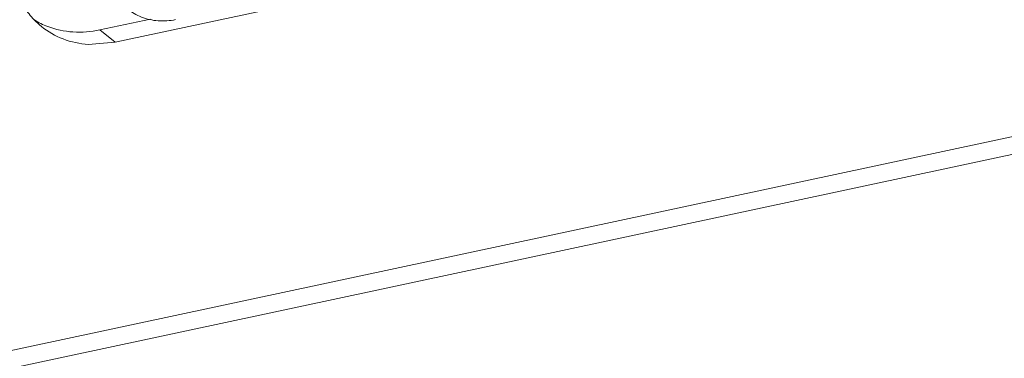
# Model space of a CAD drawing. Units: centimetres. Extents: x -201 to 75, y -95 to 95.
# Drawn here: x -127 to -124, y -11 to -10 of the extents above; entities that cross this region are included whole.
import ezdxf

# ---------------------------------------------------------------- set-up
doc = ezdxf.new("R2010")
doc.units = ezdxf.units.CM
doc.header["$MEASUREMENT"] = 0
doc.layers.add('layer 1', color=7, linetype='Continuous')

msp = doc.modelspace()

# ---------------------------------------------------------------- linework, layer by layer
at = {"layer": 'layer 1', "lineweight": 9}
for points in [[(-93.08187, -5.39393), (-93.08187, -5.39393), (-136.51444, -14.6773), (-136.51444, -14.6773)], [(-129.67133, -11.96807), (-129.67133, -11.96807), (-119.78769, -9.85552), (-119.78769, -9.85552)], [(-129.66182, -12.0125), (-129.66182, -12.0125), (-119.74229, -9.89228), (-119.74229, -9.89228)], [(-125.07835, -10.23356), (-125.07835, -10.23356), (-126.3411, -10.50346), (-126.3411, -10.50346)], [(-126.55464, -10.44413), (-126.5486, -10.45043), (-126.54218, -10.45636), (-126.5354, -10.46186)], [(-126.5541, -10.44449), (-126.54291, -10.45138), (-126.53111, -10.45721), (-126.51883, -10.46191)], [(-126.38144, -10.47078), (-126.38144, -10.47078), (-126.24828, -10.44231), (-126.24828, -10.44231)], [(-126.3411, -10.50346), (-126.3411, -10.50346), (-126.38144, -10.47078), (-126.38144, -10.47078)], [(-126.3411, -10.50346), (-126.3411, -10.50346), (-126.41201, -10.50888), (-126.41201, -10.50888)]]:
    msp.add_open_spline(points, degree=3, dxfattribs=at)
for points, knots in [([(-126.55464, -10.44413), (-126.56399, -10.43433), (-126.5724, -10.42364), (-126.57974, -10.41219), (-126.57974, -10.41219), (-126.59201, -10.39305), (-126.60124, -10.37187), (-126.60729, -10.35001)], [0, 0, 0, 0, 0.3333333, 0.3333333, 0.3333333, 0.3333333, 1, 1, 1, 1]), ([(-126.18211, -10.44361), (-126.19724, -10.44687), (-126.21294, -10.44803), (-126.22845, -10.44685), (-126.22845, -10.44685), (-126.24329, -10.44571), (-126.25795, -10.44243), (-126.27181, -10.43695), (-126.27181, -10.43695), (-126.28534, -10.43162), (-126.29806, -10.42423), (-126.3093, -10.41512)], [0, 0, 0, 0, 0.25, 0.25, 0.25, 0.25, 0.5, 0.5, 0.5, 0.5, 1, 1, 1, 1]), ([(-126.41201, -10.50888), (-126.43463, -10.50742), (-126.4572, -10.50272), (-126.47849, -10.49458), (-126.47849, -10.49458), (-126.49903, -10.48672), (-126.51838, -10.47562), (-126.5354, -10.46186)], [0, 0, 0, 0, 0.3333333, 0.3333333, 0.3333333, 0.3333333, 1, 1, 1, 1]), ([(-126.51883, -10.46191), (-126.49766, -10.47), (-126.47509, -10.47473), (-126.45236, -10.47621), (-126.45236, -10.47621), (-126.42858, -10.47775), (-126.40462, -10.47574), (-126.38144, -10.47078)], [0, 0, 0, 0, 0.3333333, 0.3333333, 0.3333333, 0.3333333, 1, 1, 1, 1])]:
    msp.add_open_spline(points, degree=3, knots=knots, dxfattribs=at)

doc.saveas('drawing.dxf')
